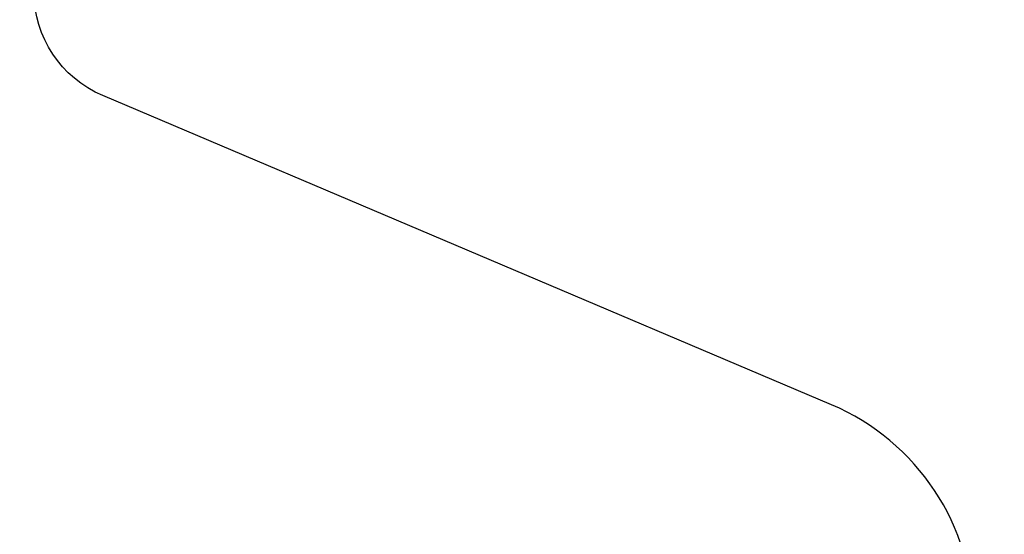
# Model space of a CAD drawing. Units: inches. Extents: x -323 to -53, y 505 to 637.
# Drawn here: x -292 to -292, y 522 to 522 of the extents above; entities that cross this region are included whole.
import ezdxf

# ---------------------------------------------------------------- set-up
doc = ezdxf.new("R2010")
doc.units = ezdxf.units.IN
doc.header["$MEASUREMENT"] = 0
doc.header["$PDMODE"] = 3
doc.layers.add('BEAD', color=1, linetype='Continuous')
doc.layers.add('DIM', color=2, linetype='Continuous')
doc.styles.add('MKA-1', font='swissl.ttf')
doc.styles.add('ROMANS', font='ROMANS.SHX')
doc.dimstyles.new('DIM1$0', dxfattribs={"dimtxt": 0.125, "dimasz": 0.125, "dimexe": 0.125, "dimexo": 0.125, "dimgap": 0.09375, "dimtad": 1, "dimdec": 3, "dimzin": 3, "dimdsep": 46, "dimlunit": 4, "dimtxsty": 'ROMANS', "dimcen": 0.0625, "dimclrd": 2, "dimclre": 2, "dimclrt": 4, "dimadec": 0, "dimazin": 0, "dimtfac": 12, "dimtdec": 3, "dimtmove": 2, "dimatfit": 3, "dimfxl": 1, "dimfrac": 2, "dimtolj": 1, "dimtzin": 1, "dimarcsym": 0})

# ---------------------------------------------------------------- blocks, each defined once
blk = doc.blocks.new('2004')
at = {"layer": 'BEAD'}
blk.add_lwpolyline([(1.5, 1.265), (1.5, -0.675, -0.414214), (1.47, -0.705), (1.38, -0.705, -0.414214), (1.35, -0.675), (1.35, -0.605), (1.37, -0.5854), (1.37, -0.2746), (1.35, -0.255), (1.33742, -0.015), (1.2537, 0.18223, 0.300966), (1.19663, 0.22), (0.29716, 0.22, 0.300966), (0.24008, 0.18223), (0.15776, -0.01172, -0.300966), (0.13014, -0.03), (0.03, -0.03, -0.414214), (0, 0), (0, 0.59, -0.414214)], format="xyb", dxfattribs=at)
blk = doc.blocks.new('_ARCHTICK')
at = {"color": 0, "linetype": 'ByBlock', "const_width": 0.15}
blk.add_lwpolyline([(-0.5, -0.5), (0.5, 0.5)], dxfattribs=at)
blk = doc.blocks.new('*D402')
at = {"layer": 'DEFPOINTS', "color": 0, "transparency": 16777216}
for p in [(-292.16184, 521.97217), (-293.24035, 520.47217), (-292.83684, 520.47217)]:
    blk.add_point(p, dxfattribs=at)
at = {"layer": 'DIM', "color": 2, "lineweight": -2, "transparency": 16777216}
for p, q in [((-292.22434, 521.97217), (-293.30285, 521.97217)), ((-293.24035, 521.97217), (-293.24035, 521.48197)), ((-293.24035, 520.47217), (-293.24035, 521.06533)), ((-292.89934, 520.47217), (-293.30285, 520.47217))]:
    blk.add_line(p, q, dxfattribs=at)
at = {"layer": 'DIM', "color": 2, "lineweight": -2, "transparency": 16777216, "xscale": 0.03125, "yscale": 0.03125, "zscale": 0.03125}
for p, rotation in [((-293.24035, 521.97217), 90), ((-293.24035, 520.47217), 270)]:
    blk.add_blockref('_ARCHTICK', p, dxfattribs=dict(at, rotation=rotation))
at = {"layer": 'DIM', "color": 4, "transparency": 16777216, "insert": (-293.2456, 521.27365), "char_height": 0.125, "attachment_point": 5, "rotation": 90, "style": 'MKA-1'}
blk.add_mtext('\\A1;1 1/2"', dxfattribs=at)

msp = doc.modelspace()

# ---------------------------------------------------------------- block references
at = {"layer": 'BEAD', "extrusion": (0, 0, -1), "xscale": -1, "zscale": -1, "rotation": 90}
msp.add_blockref('2004', (292.161838, 521.972167), dxfattribs=at)

# ---------------------------------------------------------------- dimensions: what is measured, and where the dimension line sits
at = {"layer": 'DIM', "color": 0}
dim = msp.add_linear_dim(base=(-293.240353, 520.472167), p1=(-292.161838, 521.972167), p2=(-292.836838, 520.472167), angle=90, dimstyle='DIM1$0', override={"dimasz": 0.03125, "dimexe": 0.0625, "dimexo": 0.0625, "dimgap": 0.01, "dimdec": 4, "dimzin": 2, "dimlunit": 5, "dimpost": '"', "dimtxsty": 'MKA-1', "dimblk": 'ARCHTICK', "dimblk1": 'ARCHTICK', "dimblk2": 'ARCHTICK', "dimsah": 1, "dimtfac": 24, "dimtdec": 4, "dimtofl": 0}, dxfattribs=at)
dim.commit()
dim.dimension.update_dxf_attribs({"geometry": '*D402', "text_midpoint": (-293.245603, 521.273652), "dimtype": 160})

doc.saveas('drawing.dxf')
